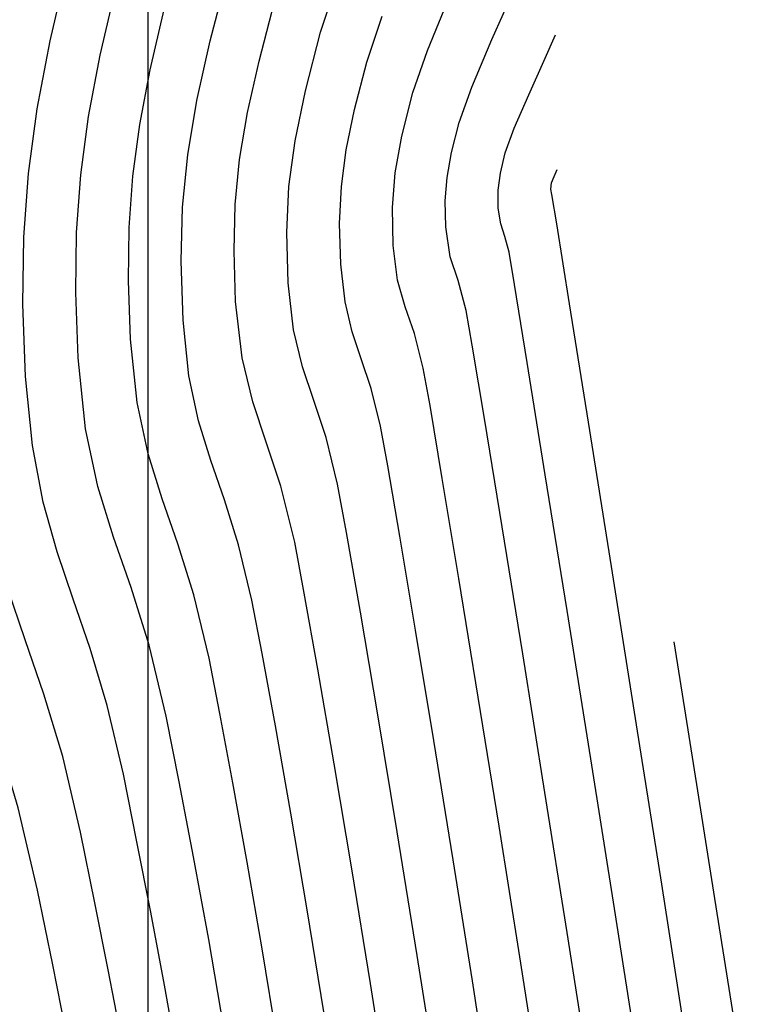
# Model space of a CAD drawing. Units: metres. Extents: x 768407 to 770464, y 8560621 to 8561777.
# Drawn here: x 770405 to 770414, y 8560957 to 8560968 of the extents above; entities that cross this region are included whole.
import ezdxf

# ---------------------------------------------------------------- set-up
doc = ezdxf.new("R2010")
doc.units = ezdxf.units.M
doc.header["$LTSCALE"] = 12.7
doc.header["$MEASUREMENT"] = 0
for name, color, linetype in [('AeccObjExplode_amaybamba alta_Vport_1B85', 7, 'Continuous'), ('AeccObjExplode_amaybamba alta_Vport_1B87', 7, 'Continuous'), ('AeccObjExplode_amybamba baja_Vport_1C56', 7, 'Continuous'), ('AeccObjExplode_amybamba baja_Vport_1C57', 7, 'Continuous'), ('AeccObjExplode_Model', 7, 'Continuous'), ('CONT-MJR', 48, 'Continuous'), ('CONT-MNR', 33, 'Continuous'), ('COORD_LIN', 8, 'Continuous')]:
    doc.layers.add(name, color=color, linetype=linetype)

# ---------------------------------------------------------------- blocks, each defined once
blk = doc.blocks.new('*U34')
at = {"layer": 'CONT-MNR', "elevation": 1699, "flags": 128}
blk.add_lwpolyline([(768543.278, 8561471.619), (768543.454, 8561470.504), (768543.641, 8561469.329), (768543.821, 8561468.194), (768543.979, 8561467.202), (768544.097, 8561466.452)], dxfattribs=at)
blk = doc.blocks.new('*U35')
at = {"layer": 'CONT-MJR', "elevation": 1700, "flags": 128}
blk.add_lwpolyline([(768543.977, 8561470.833), (768544.238, 8561469.168), (768544.521, 8561467.38), (768544.802, 8561465.607), (768545.06, 8561463.988), (768545.272, 8561462.66), (768545.415, 8561461.762), (768545.468, 8561461.431), (768545.482, 8561461.374), (768545.473, 8561461.303), (768545.443, 8561461.232), (768545.408, 8561461.152)], dxfattribs=at)
blk = doc.blocks.new('*U36')
at = {"layer": 'CONT-MNR', "elevation": 1701, "flags": 128}
blk.add_lwpolyline([(768544.522, 8561471.015), (768544.768, 8561469.443), (768545.033, 8561467.764), (768545.298, 8561466.101), (768545.543, 8561464.578), (768545.746, 8561463.318), (768545.888, 8561462.444), (768545.949, 8561462.081), (768545.997, 8561461.903), (768546.043, 8561461.763), (768546.071, 8561461.584), (768546.071, 8561461.383), (768546.046, 8561461.194), (768545.991, 8561460.965), (768545.89, 8561460.688), (768545.729, 8561460.314), (768545.558, 8561459.935), (768545.427, 8561459.642)], dxfattribs=at)
blk = doc.blocks.new('*U37')
at = {"layer": 'CONT-MNR', "elevation": 1702, "flags": 128}
blk.add_lwpolyline([(768545.067, 8561471.193), (768545.298, 8561469.713), (768545.547, 8561468.141), (768545.796, 8561466.587), (768546.027, 8561465.159), (768546.221, 8561463.968), (768546.362, 8561463.122), (768546.429, 8561462.732), (768546.521, 8561462.396), (768546.608, 8561462.131), (768546.659, 8561461.794), (768546.665, 8561461.504), (768546.644, 8561461.24), (768546.593, 8561460.96), (768546.508, 8561460.626), (768546.368, 8561460.228), (768546.143, 8561459.692), (768545.882, 8561459.105), (768545.634, 8561458.556), (768545.446, 8561458.132)], dxfattribs=at)
blk = doc.blocks.new('*U38')
at = {"layer": 'CONT-MNR', "elevation": 1703, "flags": 128}
blk.add_lwpolyline([(768545.613, 8561471.371), (768545.829, 8561469.983), (768546.061, 8561468.518), (768546.294, 8561467.072), (768546.512, 8561465.74), (768546.697, 8561464.617), (768546.835, 8561463.799), (768546.91, 8561463.382), (768547.01, 8561462.993), (768547.112, 8561462.694), (768547.198, 8561462.394), (768547.248, 8561462.004), (768547.256, 8561461.578), (768547.225, 8561461.19), (768547.15, 8561460.779), (768547.026, 8561460.288), (768546.865, 8561459.818), (768546.609, 8561459.192), (768546.3, 8561458.484), (768545.979, 8561457.77), (768545.686, 8561457.125), (768545.464, 8561456.621)], dxfattribs=at)
blk = doc.blocks.new('*U39')
at = {"layer": 'CONT-MNR', "elevation": 1704, "flags": 128}
blk.add_lwpolyline([(768546.159, 8561471.549), (768546.36, 8561470.253), (768546.576, 8561468.895), (768546.792, 8561467.557), (768546.996, 8561466.321), (768547.173, 8561465.267), (768547.309, 8561464.477), (768547.39, 8561464.033), (768547.495, 8561463.609), (768547.605, 8561463.276), (768547.707, 8561462.972), (768547.788, 8561462.638), (768547.836, 8561462.214), (768547.849, 8561461.758), (768547.829, 8561461.344), (768547.774, 8561460.93), (768547.68, 8561460.479), (768547.544, 8561459.949), (768547.371, 8561459.432)], dxfattribs=at)
blk = doc.blocks.new('*U40')
at = {"layer": 'CONT-MJR', "elevation": 1705, "flags": 128}
blk.add_lwpolyline([(768546.764, 8561471.335), (768546.978, 8561469.969), (768547.202, 8561468.582), (768547.419, 8561467.268), (768547.614, 8561466.118), (768547.77, 8561465.226), (768547.871, 8561464.683), (768548.001, 8561464.157), (768548.137, 8561463.743), (768548.264, 8561463.366), (768548.365, 8561462.951), (768548.425, 8561462.424), (768548.441, 8561461.858), (768548.416, 8561461.343), (768548.347, 8561460.829), (768548.231, 8561460.268), (768548.062, 8561459.611), (768547.881, 8561459.062)], dxfattribs=at)
blk = doc.blocks.new('*U41')
at = {"layer": 'CONT-MNR', "elevation": 1706, "flags": 128}
blk.add_lwpolyline([(768547.305, 8561471.541), (768547.501, 8561470.285), (768547.707, 8561469.02), (768547.908, 8561467.819), (768548.091, 8561466.756), (768548.244, 8561465.903), (768548.351, 8561465.334), (768548.507, 8561464.705), (768548.67, 8561464.21), (768548.821, 8561463.759), (768548.942, 8561463.264), (768549.014, 8561462.634), (768549.032, 8561462.065), (768549.018, 8561461.544), (768548.969, 8561461.039), (768548.881, 8561460.514), (768548.752, 8561459.937), (768548.579, 8561459.272)], dxfattribs=at)
blk = doc.blocks.new('*U42')
at = {"layer": 'CONT-MNR', "elevation": 1707, "flags": 128}
blk.add_lwpolyline([(768548.025, 8561470.601), (768548.211, 8561469.458), (768548.396, 8561468.371), (768548.568, 8561467.393), (768548.717, 8561466.58), (768548.832, 8561465.984), (768548.981, 8561465.361), (768549.139, 8561464.858), (768549.293, 8561464.415), (768549.43, 8561463.972), (768549.537, 8561463.468), (768549.602, 8561462.844), (768549.624, 8561462.182), (768549.608, 8561461.576), (768549.55, 8561460.988), (768549.448, 8561460.378), (768549.298, 8561459.707), (768549.097, 8561458.934), (768548.881, 8561458.267), (768548.555, 8561457.418), (768548.147, 8561456.435), (768547.685, 8561455.37), (768547.197, 8561454.273), (768546.71, 8561453.196)], dxfattribs=at)
blk = doc.blocks.new('*U43')
at = {"layer": 'CONT-MNR', "elevation": 1708, "flags": 128}
blk.add_lwpolyline([(768548.548, 8561470.918), (768548.716, 8561469.896), (768548.885, 8561468.922), (768549.046, 8561468.031), (768549.191, 8561467.256), (768549.312, 8561466.634), (768549.483, 8561465.924), (768549.663, 8561465.351), (768549.838, 8561464.845), (768549.995, 8561464.34), (768550.117, 8561463.766), (768550.191, 8561463.054), (768550.215, 8561462.402), (768550.207, 8561461.801), (768550.165, 8561461.226), (768550.088, 8561460.646), (768549.972, 8561460.033), (768549.815, 8561459.359)], dxfattribs=at)
blk = doc.blocks.new('*U44')
at = {"layer": 'CONT-MNR', "elevation": 1709, "flags": 128}
blk.add_lwpolyline([(768549.146, 8561470.78), (768549.316, 8561469.79), (768549.486, 8561468.863), (768549.647, 8561468.021), (768549.793, 8561467.285), (768549.984, 8561466.487), (768550.187, 8561465.843), (768550.384, 8561465.276), (768550.559, 8561464.708), (768550.696, 8561464.063), (768550.779, 8561463.264), (768550.806, 8561462.531), (768550.797, 8561461.857), (768550.751, 8561461.211), (768550.664, 8561460.559), (768550.533, 8561459.871), (768550.357, 8561459.114), (768550.132, 8561458.257), (768549.887, 8561457.493), (768549.52, 8561456.522), (768549.06, 8561455.396), (768548.533, 8561454.168), (768547.97, 8561452.889)], dxfattribs=at)
blk = doc.blocks.new('*U46')
at = {"layer": 'CONT-MJR', "elevation": 1710, "flags": 128}
blk.add_lwpolyline([(768549.66, 8561471.157), (768549.811, 8561470.301), (768549.965, 8561469.483), (768550.121, 8561468.696), (768550.273, 8561467.935), (768550.454, 8561467.164), (768550.646, 8561466.527), (768550.837, 8561465.971), (768551.016, 8561465.441), (768551.172, 8561464.885), (768551.293, 8561464.247), (768551.368, 8561463.474), (768551.398, 8561462.661), (768551.388, 8561461.913), (768551.336, 8561461.196), (768551.24, 8561460.473), (768551.095, 8561459.709), (768550.9, 8561458.87), (768550.65, 8561457.918), (768550.408, 8561457.156), (768550.05, 8561456.194), (768549.6, 8561455.08), (768549.082, 8561453.857), (768548.521, 8561452.571)], dxfattribs=at)
blk = doc.blocks.new('*U47')
at = {"layer": 'CONT-MNR', "elevation": 1711, "flags": 128}
blk.add_lwpolyline([(768550.301, 8561470.862), (768550.442, 8561470.129), (768550.593, 8561469.379), (768550.754, 8561468.586), (768550.953, 8561467.738), (768551.164, 8561467.039), (768551.373, 8561466.428), (768551.57, 8561465.846), (768551.741, 8561465.234), (768551.874, 8561464.533), (768551.957, 8561463.684), (768551.987, 8561462.898), (768551.985, 8561462.17), (768551.949, 8561461.475), (768551.875, 8561460.787), (768551.762, 8561460.079), (768551.608, 8561459.326), (768551.411, 8561458.502), (768551.168, 8561457.58), (768550.863, 8561456.641), (768550.405, 8561455.444), (768549.835, 8561454.07), (768549.196, 8561452.598)], dxfattribs=at)
blk = doc.blocks.new('*U48')
at = {"layer": 'CONT-MNR', "elevation": 1712, "flags": 128}
blk.add_lwpolyline([(768550.916, 8561470.814), (768551.065, 8561470.073), (768551.234, 8561469.236), (768551.451, 8561468.313), (768551.681, 8561467.55), (768551.91, 8561466.884), (768552.124, 8561466.25), (768552.311, 8561465.583), (768552.456, 8561464.819), (768552.545, 8561463.894), (768552.579, 8561463.037), (768552.577, 8561462.244), (768552.537, 8561461.487), (768552.456, 8561460.737), (768552.334, 8561459.965), (768552.166, 8561459.145), (768551.951, 8561458.246), (768551.686, 8561457.241), (768551.38, 8561456.284), (768550.95, 8561455.158), (768550.429, 8561453.917), (768549.854, 8561452.616)], dxfattribs=at)
blk = doc.blocks.new('AeccObjExplode_amaybamba alta_Vport_1B85')
at = {"layer": 'CONT-MJR'}
for name in ['*U35', '*U40', '*U46']:
    blk.add_blockref(name, (0, 0), dxfattribs=at)
at = {"layer": 'CONT-MNR'}
for name in ['*U34', '*U36', '*U37', '*U38', '*U39', '*U41', '*U42', '*U43', '*U44', '*U47', '*U48']:
    blk.add_blockref(name, (0, 0), dxfattribs=at)
blk = doc.blocks.new('*U253')
at = {"layer": 'CONT-MNR', "elevation": 1699, "flags": 128}
blk.add_lwpolyline([(768543.278, 8561471.619), (768543.454, 8561470.504), (768543.641, 8561469.329), (768543.821, 8561468.194), (768543.979, 8561467.202), (768544.097, 8561466.452)], dxfattribs=at)
blk = doc.blocks.new('*U254')
at = {"layer": 'CONT-MJR', "elevation": 1700, "flags": 128}
blk.add_lwpolyline([(768543.977, 8561470.833), (768544.238, 8561469.168), (768544.521, 8561467.38), (768544.802, 8561465.607), (768545.06, 8561463.988), (768545.272, 8561462.66), (768545.415, 8561461.762), (768545.468, 8561461.431), (768545.482, 8561461.374), (768545.473, 8561461.303), (768545.443, 8561461.232), (768545.408, 8561461.152)], dxfattribs=at)
blk = doc.blocks.new('*U255')
at = {"layer": 'CONT-MNR', "elevation": 1701, "flags": 128}
blk.add_lwpolyline([(768544.522, 8561471.015), (768544.768, 8561469.443), (768545.033, 8561467.764), (768545.298, 8561466.101), (768545.543, 8561464.578), (768545.746, 8561463.318), (768545.888, 8561462.444), (768545.949, 8561462.081), (768545.997, 8561461.903), (768546.043, 8561461.763), (768546.071, 8561461.584), (768546.071, 8561461.383), (768546.046, 8561461.194), (768545.991, 8561460.965), (768545.89, 8561460.688), (768545.729, 8561460.314), (768545.558, 8561459.935), (768545.427, 8561459.642)], dxfattribs=at)
blk = doc.blocks.new('*U256')
at = {"layer": 'CONT-MNR', "elevation": 1702, "flags": 128}
blk.add_lwpolyline([(768545.067, 8561471.193), (768545.298, 8561469.713), (768545.547, 8561468.141), (768545.796, 8561466.587), (768546.027, 8561465.159), (768546.221, 8561463.968), (768546.362, 8561463.122), (768546.429, 8561462.732), (768546.521, 8561462.396), (768546.608, 8561462.131), (768546.659, 8561461.794), (768546.665, 8561461.504), (768546.644, 8561461.24), (768546.593, 8561460.96), (768546.508, 8561460.626), (768546.368, 8561460.228), (768546.143, 8561459.692), (768545.882, 8561459.105), (768545.634, 8561458.556), (768545.446, 8561458.132)], dxfattribs=at)
blk = doc.blocks.new('*U257')
at = {"layer": 'CONT-MNR', "elevation": 1703, "flags": 128}
blk.add_lwpolyline([(768545.613, 8561471.371), (768545.829, 8561469.983), (768546.061, 8561468.518), (768546.294, 8561467.072), (768546.512, 8561465.74), (768546.697, 8561464.617), (768546.835, 8561463.799), (768546.91, 8561463.382), (768547.01, 8561462.993), (768547.112, 8561462.694), (768547.198, 8561462.394), (768547.248, 8561462.004), (768547.256, 8561461.578), (768547.225, 8561461.19), (768547.15, 8561460.779), (768547.026, 8561460.288), (768546.865, 8561459.818), (768546.609, 8561459.192), (768546.3, 8561458.484), (768545.979, 8561457.77), (768545.686, 8561457.125), (768545.464, 8561456.621)], dxfattribs=at)
blk = doc.blocks.new('*U258')
at = {"layer": 'CONT-MNR', "elevation": 1704, "flags": 128}
blk.add_lwpolyline([(768546.159, 8561471.549), (768546.36, 8561470.253), (768546.576, 8561468.895), (768546.792, 8561467.557), (768546.996, 8561466.321), (768547.173, 8561465.267), (768547.309, 8561464.477), (768547.39, 8561464.033), (768547.495, 8561463.609), (768547.605, 8561463.276), (768547.707, 8561462.972), (768547.788, 8561462.638), (768547.836, 8561462.214), (768547.849, 8561461.758), (768547.829, 8561461.344), (768547.774, 8561460.93), (768547.68, 8561460.479), (768547.544, 8561459.949), (768547.371, 8561459.432)], dxfattribs=at)
blk = doc.blocks.new('*U259')
at = {"layer": 'CONT-MJR', "elevation": 1705, "flags": 128}
blk.add_lwpolyline([(768546.764, 8561471.335), (768546.978, 8561469.969), (768547.202, 8561468.582), (768547.419, 8561467.268), (768547.614, 8561466.118), (768547.77, 8561465.226), (768547.871, 8561464.683), (768548.001, 8561464.157), (768548.137, 8561463.743), (768548.264, 8561463.366), (768548.365, 8561462.951), (768548.425, 8561462.424), (768548.441, 8561461.858), (768548.416, 8561461.343), (768548.347, 8561460.829), (768548.231, 8561460.268), (768548.062, 8561459.611), (768547.881, 8561459.062)], dxfattribs=at)
blk = doc.blocks.new('*U260')
at = {"layer": 'CONT-MNR', "elevation": 1706, "flags": 128}
blk.add_lwpolyline([(768547.305, 8561471.541), (768547.501, 8561470.285), (768547.707, 8561469.02), (768547.908, 8561467.819), (768548.091, 8561466.756), (768548.244, 8561465.903), (768548.351, 8561465.334), (768548.507, 8561464.705), (768548.67, 8561464.21), (768548.821, 8561463.759), (768548.942, 8561463.264), (768549.014, 8561462.634), (768549.032, 8561462.065), (768549.018, 8561461.544), (768548.969, 8561461.039), (768548.881, 8561460.514), (768548.752, 8561459.937), (768548.579, 8561459.272)], dxfattribs=at)
blk = doc.blocks.new('*U261')
at = {"layer": 'CONT-MNR', "elevation": 1707, "flags": 128}
blk.add_lwpolyline([(768548.025, 8561470.601), (768548.211, 8561469.458), (768548.396, 8561468.371), (768548.568, 8561467.393), (768548.717, 8561466.58), (768548.832, 8561465.984), (768548.981, 8561465.361), (768549.139, 8561464.858), (768549.293, 8561464.415), (768549.43, 8561463.972), (768549.537, 8561463.468), (768549.602, 8561462.844), (768549.624, 8561462.182), (768549.608, 8561461.576), (768549.55, 8561460.988), (768549.448, 8561460.378), (768549.298, 8561459.707), (768549.097, 8561458.934), (768548.881, 8561458.267), (768548.555, 8561457.418), (768548.147, 8561456.435), (768547.685, 8561455.37), (768547.197, 8561454.273), (768546.71, 8561453.196)], dxfattribs=at)
blk = doc.blocks.new('*U262')
at = {"layer": 'CONT-MNR', "elevation": 1708, "flags": 128}
blk.add_lwpolyline([(768548.548, 8561470.918), (768548.716, 8561469.896), (768548.885, 8561468.922), (768549.046, 8561468.031), (768549.191, 8561467.256), (768549.312, 8561466.634), (768549.483, 8561465.924), (768549.663, 8561465.351), (768549.838, 8561464.845), (768549.995, 8561464.34), (768550.117, 8561463.766), (768550.191, 8561463.054), (768550.215, 8561462.402), (768550.207, 8561461.801), (768550.165, 8561461.226), (768550.088, 8561460.646), (768549.972, 8561460.033), (768549.815, 8561459.359)], dxfattribs=at)
blk = doc.blocks.new('*U263')
at = {"layer": 'CONT-MNR', "elevation": 1709, "flags": 128}
blk.add_lwpolyline([(768549.146, 8561470.78), (768549.316, 8561469.79), (768549.486, 8561468.863), (768549.647, 8561468.021), (768549.793, 8561467.285), (768549.984, 8561466.487), (768550.187, 8561465.843), (768550.384, 8561465.276), (768550.559, 8561464.708), (768550.696, 8561464.063), (768550.779, 8561463.264), (768550.806, 8561462.531), (768550.797, 8561461.857), (768550.751, 8561461.211), (768550.664, 8561460.559), (768550.533, 8561459.871), (768550.357, 8561459.114), (768550.132, 8561458.257), (768549.887, 8561457.493), (768549.52, 8561456.522), (768549.06, 8561455.396), (768548.533, 8561454.168), (768547.97, 8561452.889)], dxfattribs=at)
blk = doc.blocks.new('*U265')
at = {"layer": 'CONT-MJR', "elevation": 1710, "flags": 128}
blk.add_lwpolyline([(768549.66, 8561471.157), (768549.811, 8561470.301), (768549.965, 8561469.483), (768550.121, 8561468.696), (768550.273, 8561467.935), (768550.454, 8561467.164), (768550.646, 8561466.527), (768550.837, 8561465.971), (768551.016, 8561465.441), (768551.172, 8561464.885), (768551.293, 8561464.247), (768551.368, 8561463.474), (768551.398, 8561462.661), (768551.388, 8561461.913), (768551.336, 8561461.196), (768551.24, 8561460.473), (768551.095, 8561459.709), (768550.9, 8561458.87), (768550.65, 8561457.918), (768550.408, 8561457.156), (768550.05, 8561456.194), (768549.6, 8561455.08), (768549.082, 8561453.857), (768548.521, 8561452.571)], dxfattribs=at)
blk = doc.blocks.new('*U266')
at = {"layer": 'CONT-MNR', "elevation": 1711, "flags": 128}
blk.add_lwpolyline([(768550.301, 8561470.862), (768550.442, 8561470.129), (768550.593, 8561469.379), (768550.754, 8561468.586), (768550.953, 8561467.738), (768551.164, 8561467.039), (768551.373, 8561466.428), (768551.57, 8561465.846), (768551.741, 8561465.234), (768551.874, 8561464.533), (768551.957, 8561463.684), (768551.987, 8561462.898), (768551.985, 8561462.17), (768551.949, 8561461.475), (768551.875, 8561460.787), (768551.762, 8561460.079), (768551.608, 8561459.326), (768551.411, 8561458.502), (768551.168, 8561457.58), (768550.863, 8561456.641), (768550.405, 8561455.444), (768549.835, 8561454.07), (768549.196, 8561452.598)], dxfattribs=at)
blk = doc.blocks.new('*U267')
at = {"layer": 'CONT-MNR', "elevation": 1712, "flags": 128}
blk.add_lwpolyline([(768550.916, 8561470.814), (768551.065, 8561470.073), (768551.234, 8561469.236), (768551.451, 8561468.313), (768551.681, 8561467.55), (768551.91, 8561466.884), (768552.124, 8561466.25), (768552.311, 8561465.583), (768552.456, 8561464.819), (768552.545, 8561463.894), (768552.579, 8561463.037), (768552.577, 8561462.244), (768552.537, 8561461.487), (768552.456, 8561460.737), (768552.334, 8561459.965), (768552.166, 8561459.145), (768551.951, 8561458.246), (768551.686, 8561457.241), (768551.38, 8561456.284), (768550.95, 8561455.158), (768550.429, 8561453.917), (768549.854, 8561452.616)], dxfattribs=at)
blk = doc.blocks.new('AeccObjExplode_amaybamba alta_Vport_1B87')
at = {"layer": 'CONT-MJR'}
for name in ['*U254', '*U259', '*U265']:
    blk.add_blockref(name, (0, 0), dxfattribs=at)
at = {"layer": 'CONT-MNR'}
for name in ['*U253', '*U255', '*U256', '*U257', '*U258', '*U260', '*U261', '*U262', '*U263', '*U266', '*U267']:
    blk.add_blockref(name, (0, 0), dxfattribs=at)
blk = doc.blocks.new('*U472')
at = {"layer": 'CONT-MNR', "elevation": 1699, "flags": 128}
blk.add_lwpolyline([(768543.278, 8561471.619), (768543.454, 8561470.504), (768543.641, 8561469.329), (768543.821, 8561468.194), (768543.979, 8561467.202), (768544.097, 8561466.452)], dxfattribs=at)
blk = doc.blocks.new('*U473')
at = {"layer": 'CONT-MJR', "elevation": 1700, "flags": 128}
blk.add_lwpolyline([(768543.977, 8561470.833), (768544.238, 8561469.168), (768544.521, 8561467.38), (768544.802, 8561465.607), (768545.06, 8561463.988), (768545.272, 8561462.66), (768545.415, 8561461.762), (768545.468, 8561461.431), (768545.482, 8561461.374), (768545.473, 8561461.303), (768545.443, 8561461.232), (768545.408, 8561461.152)], dxfattribs=at)
blk = doc.blocks.new('*U474')
at = {"layer": 'CONT-MNR', "elevation": 1701, "flags": 128}
blk.add_lwpolyline([(768544.522, 8561471.015), (768544.768, 8561469.443), (768545.033, 8561467.764), (768545.298, 8561466.101), (768545.543, 8561464.578), (768545.746, 8561463.318), (768545.888, 8561462.444), (768545.949, 8561462.081), (768545.997, 8561461.903), (768546.043, 8561461.763), (768546.071, 8561461.584), (768546.071, 8561461.383), (768546.046, 8561461.194), (768545.991, 8561460.965), (768545.89, 8561460.688), (768545.729, 8561460.314), (768545.558, 8561459.935), (768545.427, 8561459.642)], dxfattribs=at)
blk = doc.blocks.new('*U475')
at = {"layer": 'CONT-MNR', "elevation": 1702, "flags": 128}
blk.add_lwpolyline([(768545.067, 8561471.193), (768545.298, 8561469.713), (768545.547, 8561468.141), (768545.796, 8561466.587), (768546.027, 8561465.159), (768546.221, 8561463.968), (768546.362, 8561463.122), (768546.429, 8561462.732), (768546.521, 8561462.396), (768546.608, 8561462.131), (768546.659, 8561461.794), (768546.665, 8561461.504), (768546.644, 8561461.24), (768546.593, 8561460.96), (768546.508, 8561460.626), (768546.368, 8561460.228), (768546.143, 8561459.692), (768545.882, 8561459.105), (768545.634, 8561458.556), (768545.446, 8561458.132)], dxfattribs=at)
blk = doc.blocks.new('*U476')
at = {"layer": 'CONT-MNR', "elevation": 1703, "flags": 128}
blk.add_lwpolyline([(768545.613, 8561471.371), (768545.829, 8561469.983), (768546.061, 8561468.518), (768546.294, 8561467.072), (768546.512, 8561465.74), (768546.697, 8561464.617), (768546.835, 8561463.799), (768546.91, 8561463.382), (768547.01, 8561462.993), (768547.112, 8561462.694), (768547.198, 8561462.394), (768547.248, 8561462.004), (768547.256, 8561461.578), (768547.225, 8561461.19), (768547.15, 8561460.779), (768547.026, 8561460.288), (768546.865, 8561459.818), (768546.609, 8561459.192), (768546.3, 8561458.484), (768545.979, 8561457.77), (768545.686, 8561457.125), (768545.464, 8561456.621)], dxfattribs=at)
blk = doc.blocks.new('*U477')
at = {"layer": 'CONT-MNR', "elevation": 1704, "flags": 128}
blk.add_lwpolyline([(768546.159, 8561471.549), (768546.36, 8561470.253), (768546.576, 8561468.895), (768546.792, 8561467.557), (768546.996, 8561466.321), (768547.173, 8561465.267), (768547.309, 8561464.477), (768547.39, 8561464.033), (768547.495, 8561463.609), (768547.605, 8561463.276), (768547.707, 8561462.972), (768547.788, 8561462.638), (768547.836, 8561462.214), (768547.849, 8561461.758), (768547.829, 8561461.344), (768547.774, 8561460.93), (768547.68, 8561460.479), (768547.544, 8561459.949), (768547.371, 8561459.432)], dxfattribs=at)
blk = doc.blocks.new('*U478')
at = {"layer": 'CONT-MJR', "elevation": 1705, "flags": 128}
blk.add_lwpolyline([(768546.764, 8561471.335), (768546.978, 8561469.969), (768547.202, 8561468.582), (768547.419, 8561467.268), (768547.614, 8561466.118), (768547.77, 8561465.226), (768547.871, 8561464.683), (768548.001, 8561464.157), (768548.137, 8561463.743), (768548.264, 8561463.366), (768548.365, 8561462.951), (768548.425, 8561462.424), (768548.441, 8561461.858), (768548.416, 8561461.343), (768548.347, 8561460.829), (768548.231, 8561460.268), (768548.062, 8561459.611), (768547.881, 8561459.062)], dxfattribs=at)
blk = doc.blocks.new('*U479')
at = {"layer": 'CONT-MNR', "elevation": 1706, "flags": 128}
blk.add_lwpolyline([(768547.305, 8561471.541), (768547.501, 8561470.285), (768547.707, 8561469.02), (768547.908, 8561467.819), (768548.091, 8561466.756), (768548.244, 8561465.903), (768548.351, 8561465.334), (768548.507, 8561464.705), (768548.67, 8561464.21), (768548.821, 8561463.759), (768548.942, 8561463.264), (768549.014, 8561462.634), (768549.032, 8561462.065), (768549.018, 8561461.544), (768548.969, 8561461.039), (768548.881, 8561460.514), (768548.752, 8561459.937), (768548.579, 8561459.272)], dxfattribs=at)
blk = doc.blocks.new('*U480')
at = {"layer": 'CONT-MNR', "elevation": 1707, "flags": 128}
blk.add_lwpolyline([(768548.025, 8561470.601), (768548.211, 8561469.458), (768548.396, 8561468.371), (768548.568, 8561467.393), (768548.717, 8561466.58), (768548.832, 8561465.984), (768548.981, 8561465.361), (768549.139, 8561464.858), (768549.293, 8561464.415), (768549.43, 8561463.972), (768549.537, 8561463.468), (768549.602, 8561462.844), (768549.624, 8561462.182), (768549.608, 8561461.576), (768549.55, 8561460.988), (768549.448, 8561460.378), (768549.298, 8561459.707), (768549.097, 8561458.934), (768548.881, 8561458.267), (768548.555, 8561457.418), (768548.147, 8561456.435), (768547.685, 8561455.37), (768547.197, 8561454.273), (768546.71, 8561453.196)], dxfattribs=at)
blk = doc.blocks.new('*U481')
at = {"layer": 'CONT-MNR', "elevation": 1708, "flags": 128}
blk.add_lwpolyline([(768548.548, 8561470.918), (768548.716, 8561469.896), (768548.885, 8561468.922), (768549.046, 8561468.031), (768549.191, 8561467.256), (768549.312, 8561466.634), (768549.483, 8561465.924), (768549.663, 8561465.351), (768549.838, 8561464.845), (768549.995, 8561464.34), (768550.117, 8561463.766), (768550.191, 8561463.054), (768550.215, 8561462.402), (768550.207, 8561461.801), (768550.165, 8561461.226), (768550.088, 8561460.646), (768549.972, 8561460.033), (768549.815, 8561459.359)], dxfattribs=at)
blk = doc.blocks.new('*U482')
at = {"layer": 'CONT-MNR', "elevation": 1709, "flags": 128}
blk.add_lwpolyline([(768549.146, 8561470.78), (768549.316, 8561469.79), (768549.486, 8561468.863), (768549.647, 8561468.021), (768549.793, 8561467.285), (768549.984, 8561466.487), (768550.187, 8561465.843), (768550.384, 8561465.276), (768550.559, 8561464.708), (768550.696, 8561464.063), (768550.779, 8561463.264), (768550.806, 8561462.531), (768550.797, 8561461.857), (768550.751, 8561461.211), (768550.664, 8561460.559), (768550.533, 8561459.871), (768550.357, 8561459.114), (768550.132, 8561458.257), (768549.887, 8561457.493), (768549.52, 8561456.522), (768549.06, 8561455.396), (768548.533, 8561454.168), (768547.97, 8561452.889)], dxfattribs=at)
blk = doc.blocks.new('*U484')
at = {"layer": 'CONT-MJR', "elevation": 1710, "flags": 128}
blk.add_lwpolyline([(768549.66, 8561471.157), (768549.811, 8561470.301), (768549.965, 8561469.483), (768550.121, 8561468.696), (768550.273, 8561467.935), (768550.454, 8561467.164), (768550.646, 8561466.527), (768550.837, 8561465.971), (768551.016, 8561465.441), (768551.172, 8561464.885), (768551.293, 8561464.247), (768551.368, 8561463.474), (768551.398, 8561462.661), (768551.388, 8561461.913), (768551.336, 8561461.196), (768551.24, 8561460.473), (768551.095, 8561459.709), (768550.9, 8561458.87), (768550.65, 8561457.918), (768550.408, 8561457.156), (768550.05, 8561456.194), (768549.6, 8561455.08), (768549.082, 8561453.857), (768548.521, 8561452.571)], dxfattribs=at)
blk = doc.blocks.new('*U485')
at = {"layer": 'CONT-MNR', "elevation": 1711, "flags": 128}
blk.add_lwpolyline([(768550.301, 8561470.862), (768550.442, 8561470.129), (768550.593, 8561469.379), (768550.754, 8561468.586), (768550.953, 8561467.738), (768551.164, 8561467.039), (768551.373, 8561466.428), (768551.57, 8561465.846), (768551.741, 8561465.234), (768551.874, 8561464.533), (768551.957, 8561463.684), (768551.987, 8561462.898), (768551.985, 8561462.17), (768551.949, 8561461.475), (768551.875, 8561460.787), (768551.762, 8561460.079), (768551.608, 8561459.326), (768551.411, 8561458.502), (768551.168, 8561457.58), (768550.863, 8561456.641), (768550.405, 8561455.444), (768549.835, 8561454.07), (768549.196, 8561452.598)], dxfattribs=at)
blk = doc.blocks.new('*U486')
at = {"layer": 'CONT-MNR', "elevation": 1712, "flags": 128}
blk.add_lwpolyline([(768550.916, 8561470.814), (768551.065, 8561470.073), (768551.234, 8561469.236), (768551.451, 8561468.313), (768551.681, 8561467.55), (768551.91, 8561466.884), (768552.124, 8561466.25), (768552.311, 8561465.583), (768552.456, 8561464.819), (768552.545, 8561463.894), (768552.579, 8561463.037), (768552.577, 8561462.244), (768552.537, 8561461.487), (768552.456, 8561460.737), (768552.334, 8561459.965), (768552.166, 8561459.145), (768551.951, 8561458.246), (768551.686, 8561457.241), (768551.38, 8561456.284), (768550.95, 8561455.158), (768550.429, 8561453.917), (768549.854, 8561452.616)], dxfattribs=at)
blk = doc.blocks.new('AeccObjExplode_amybamba baja_Vport_1C56')
at = {"layer": 'CONT-MJR'}
for name in ['*U473', '*U478', '*U484']:
    blk.add_blockref(name, (0, 0), dxfattribs=at)
at = {"layer": 'CONT-MNR'}
for name in ['*U472', '*U474', '*U475', '*U476', '*U477', '*U479', '*U480', '*U481', '*U482', '*U485', '*U486']:
    blk.add_blockref(name, (0, 0), dxfattribs=at)
blk = doc.blocks.new('*U691')
at = {"layer": 'CONT-MNR', "elevation": 1699, "flags": 128}
blk.add_lwpolyline([(768543.278, 8561471.619), (768543.454, 8561470.504), (768543.641, 8561469.329), (768543.821, 8561468.194), (768543.979, 8561467.202), (768544.097, 8561466.452)], dxfattribs=at)
blk = doc.blocks.new('*U692')
at = {"layer": 'CONT-MJR', "elevation": 1700, "flags": 128}
blk.add_lwpolyline([(768543.977, 8561470.833), (768544.238, 8561469.168), (768544.521, 8561467.38), (768544.802, 8561465.607), (768545.06, 8561463.988), (768545.272, 8561462.66), (768545.415, 8561461.762), (768545.468, 8561461.431), (768545.482, 8561461.374), (768545.473, 8561461.303), (768545.443, 8561461.232), (768545.408, 8561461.152)], dxfattribs=at)
blk = doc.blocks.new('*U693')
at = {"layer": 'CONT-MNR', "elevation": 1701, "flags": 128}
blk.add_lwpolyline([(768544.522, 8561471.015), (768544.768, 8561469.443), (768545.033, 8561467.764), (768545.298, 8561466.101), (768545.543, 8561464.578), (768545.746, 8561463.318), (768545.888, 8561462.444), (768545.949, 8561462.081), (768545.997, 8561461.903), (768546.043, 8561461.763), (768546.071, 8561461.584), (768546.071, 8561461.383), (768546.046, 8561461.194), (768545.991, 8561460.965), (768545.89, 8561460.688), (768545.729, 8561460.314), (768545.558, 8561459.935), (768545.427, 8561459.642)], dxfattribs=at)
blk = doc.blocks.new('*U694')
at = {"layer": 'CONT-MNR', "elevation": 1702, "flags": 128}
blk.add_lwpolyline([(768545.067, 8561471.193), (768545.298, 8561469.713), (768545.547, 8561468.141), (768545.796, 8561466.587), (768546.027, 8561465.159), (768546.221, 8561463.968), (768546.362, 8561463.122), (768546.429, 8561462.732), (768546.521, 8561462.396), (768546.608, 8561462.131), (768546.659, 8561461.794), (768546.665, 8561461.504), (768546.644, 8561461.24), (768546.593, 8561460.96), (768546.508, 8561460.626), (768546.368, 8561460.228), (768546.143, 8561459.692), (768545.882, 8561459.105), (768545.634, 8561458.556), (768545.446, 8561458.132)], dxfattribs=at)
blk = doc.blocks.new('*U695')
at = {"layer": 'CONT-MNR', "elevation": 1703, "flags": 128}
blk.add_lwpolyline([(768545.613, 8561471.371), (768545.829, 8561469.983), (768546.061, 8561468.518), (768546.294, 8561467.072), (768546.512, 8561465.74), (768546.697, 8561464.617), (768546.835, 8561463.799), (768546.91, 8561463.382), (768547.01, 8561462.993), (768547.112, 8561462.694), (768547.198, 8561462.394), (768547.248, 8561462.004), (768547.256, 8561461.578), (768547.225, 8561461.19), (768547.15, 8561460.779), (768547.026, 8561460.288), (768546.865, 8561459.818), (768546.609, 8561459.192), (768546.3, 8561458.484), (768545.979, 8561457.77), (768545.686, 8561457.125), (768545.464, 8561456.621)], dxfattribs=at)
blk = doc.blocks.new('*U696')
at = {"layer": 'CONT-MNR', "elevation": 1704, "flags": 128}
blk.add_lwpolyline([(768546.159, 8561471.549), (768546.36, 8561470.253), (768546.576, 8561468.895), (768546.792, 8561467.557), (768546.996, 8561466.321), (768547.173, 8561465.267), (768547.309, 8561464.477), (768547.39, 8561464.033), (768547.495, 8561463.609), (768547.605, 8561463.276), (768547.707, 8561462.972), (768547.788, 8561462.638), (768547.836, 8561462.214), (768547.849, 8561461.758), (768547.829, 8561461.344), (768547.774, 8561460.93), (768547.68, 8561460.479), (768547.544, 8561459.949), (768547.371, 8561459.432)], dxfattribs=at)
blk = doc.blocks.new('*U697')
at = {"layer": 'CONT-MJR', "elevation": 1705, "flags": 128}
blk.add_lwpolyline([(768546.764, 8561471.335), (768546.978, 8561469.969), (768547.202, 8561468.582), (768547.419, 8561467.268), (768547.614, 8561466.118), (768547.77, 8561465.226), (768547.871, 8561464.683), (768548.001, 8561464.157), (768548.137, 8561463.743), (768548.264, 8561463.366), (768548.365, 8561462.951), (768548.425, 8561462.424), (768548.441, 8561461.858), (768548.416, 8561461.343), (768548.347, 8561460.829), (768548.231, 8561460.268), (768548.062, 8561459.611), (768547.881, 8561459.062)], dxfattribs=at)
blk = doc.blocks.new('*U698')
at = {"layer": 'CONT-MNR', "elevation": 1706, "flags": 128}
blk.add_lwpolyline([(768547.305, 8561471.541), (768547.501, 8561470.285), (768547.707, 8561469.02), (768547.908, 8561467.819), (768548.091, 8561466.756), (768548.244, 8561465.903), (768548.351, 8561465.334), (768548.507, 8561464.705), (768548.67, 8561464.21), (768548.821, 8561463.759), (768548.942, 8561463.264), (768549.014, 8561462.634), (768549.032, 8561462.065), (768549.018, 8561461.544), (768548.969, 8561461.039), (768548.881, 8561460.514), (768548.752, 8561459.937), (768548.579, 8561459.272)], dxfattribs=at)
blk = doc.blocks.new('*U699')
at = {"layer": 'CONT-MNR', "elevation": 1707, "flags": 128}
blk.add_lwpolyline([(768548.025, 8561470.601), (768548.211, 8561469.458), (768548.396, 8561468.371), (768548.568, 8561467.393), (768548.717, 8561466.58), (768548.832, 8561465.984), (768548.981, 8561465.361), (768549.139, 8561464.858), (768549.293, 8561464.415), (768549.43, 8561463.972), (768549.537, 8561463.468), (768549.602, 8561462.844), (768549.624, 8561462.182), (768549.608, 8561461.576), (768549.55, 8561460.988), (768549.448, 8561460.378), (768549.298, 8561459.707), (768549.097, 8561458.934), (768548.881, 8561458.267), (768548.555, 8561457.418), (768548.147, 8561456.435), (768547.685, 8561455.37), (768547.197, 8561454.273), (768546.71, 8561453.196)], dxfattribs=at)
blk = doc.blocks.new('*U700')
at = {"layer": 'CONT-MNR', "elevation": 1708, "flags": 128}
blk.add_lwpolyline([(768548.548, 8561470.918), (768548.716, 8561469.896), (768548.885, 8561468.922), (768549.046, 8561468.031), (768549.191, 8561467.256), (768549.312, 8561466.634), (768549.483, 8561465.924), (768549.663, 8561465.351), (768549.838, 8561464.845), (768549.995, 8561464.34), (768550.117, 8561463.766), (768550.191, 8561463.054), (768550.215, 8561462.402), (768550.207, 8561461.801), (768550.165, 8561461.226), (768550.088, 8561460.646), (768549.972, 8561460.033), (768549.815, 8561459.359)], dxfattribs=at)
blk = doc.blocks.new('*U701')
at = {"layer": 'CONT-MNR', "elevation": 1709, "flags": 128}
blk.add_lwpolyline([(768549.146, 8561470.78), (768549.316, 8561469.79), (768549.486, 8561468.863), (768549.647, 8561468.021), (768549.793, 8561467.285), (768549.984, 8561466.487), (768550.187, 8561465.843), (768550.384, 8561465.276), (768550.559, 8561464.708), (768550.696, 8561464.063), (768550.779, 8561463.264), (768550.806, 8561462.531), (768550.797, 8561461.857), (768550.751, 8561461.211), (768550.664, 8561460.559), (768550.533, 8561459.871), (768550.357, 8561459.114), (768550.132, 8561458.257), (768549.887, 8561457.493), (768549.52, 8561456.522), (768549.06, 8561455.396), (768548.533, 8561454.168), (768547.97, 8561452.889)], dxfattribs=at)
blk = doc.blocks.new('*U703')
at = {"layer": 'CONT-MJR', "elevation": 1710, "flags": 128}
blk.add_lwpolyline([(768549.66, 8561471.157), (768549.811, 8561470.301), (768549.965, 8561469.483), (768550.121, 8561468.696), (768550.273, 8561467.935), (768550.454, 8561467.164), (768550.646, 8561466.527), (768550.837, 8561465.971), (768551.016, 8561465.441), (768551.172, 8561464.885), (768551.293, 8561464.247), (768551.368, 8561463.474), (768551.398, 8561462.661), (768551.388, 8561461.913), (768551.336, 8561461.196), (768551.24, 8561460.473), (768551.095, 8561459.709), (768550.9, 8561458.87), (768550.65, 8561457.918), (768550.408, 8561457.156), (768550.05, 8561456.194), (768549.6, 8561455.08), (768549.082, 8561453.857), (768548.521, 8561452.571)], dxfattribs=at)
blk = doc.blocks.new('*U704')
at = {"layer": 'CONT-MNR', "elevation": 1711, "flags": 128}
blk.add_lwpolyline([(768550.301, 8561470.862), (768550.442, 8561470.129), (768550.593, 8561469.379), (768550.754, 8561468.586), (768550.953, 8561467.738), (768551.164, 8561467.039), (768551.373, 8561466.428), (768551.57, 8561465.846), (768551.741, 8561465.234), (768551.874, 8561464.533), (768551.957, 8561463.684), (768551.987, 8561462.898), (768551.985, 8561462.17), (768551.949, 8561461.475), (768551.875, 8561460.787), (768551.762, 8561460.079), (768551.608, 8561459.326), (768551.411, 8561458.502), (768551.168, 8561457.58), (768550.863, 8561456.641), (768550.405, 8561455.444), (768549.835, 8561454.07), (768549.196, 8561452.598)], dxfattribs=at)
blk = doc.blocks.new('*U705')
at = {"layer": 'CONT-MNR', "elevation": 1712, "flags": 128}
blk.add_lwpolyline([(768550.916, 8561470.814), (768551.065, 8561470.073), (768551.234, 8561469.236), (768551.451, 8561468.313), (768551.681, 8561467.55), (768551.91, 8561466.884), (768552.124, 8561466.25), (768552.311, 8561465.583), (768552.456, 8561464.819), (768552.545, 8561463.894), (768552.579, 8561463.037), (768552.577, 8561462.244), (768552.537, 8561461.487), (768552.456, 8561460.737), (768552.334, 8561459.965), (768552.166, 8561459.145), (768551.951, 8561458.246), (768551.686, 8561457.241), (768551.38, 8561456.284), (768550.95, 8561455.158), (768550.429, 8561453.917), (768549.854, 8561452.616)], dxfattribs=at)
blk = doc.blocks.new('AeccObjExplode_amybamba baja_Vport_1C57')
at = {"layer": 'CONT-MJR'}
for name in ['*U692', '*U697', '*U703']:
    blk.add_blockref(name, (0, 0), dxfattribs=at)
at = {"layer": 'CONT-MNR'}
for name in ['*U691', '*U693', '*U694', '*U695', '*U696', '*U698', '*U699', '*U700', '*U701', '*U704', '*U705']:
    blk.add_blockref(name, (0, 0), dxfattribs=at)
blk = doc.blocks.new('*U910')
at = {"layer": 'CONT-MNR', "elevation": 1699, "flags": 128}
blk.add_lwpolyline([(768543.278, 8561471.619), (768543.454, 8561470.504), (768543.641, 8561469.329), (768543.821, 8561468.194), (768543.979, 8561467.202), (768544.097, 8561466.452)], dxfattribs=at)
blk = doc.blocks.new('*U911')
at = {"layer": 'CONT-MJR', "elevation": 1700, "flags": 128}
blk.add_lwpolyline([(768543.977, 8561470.833), (768544.238, 8561469.168), (768544.521, 8561467.38), (768544.802, 8561465.607), (768545.06, 8561463.988), (768545.272, 8561462.66), (768545.415, 8561461.762), (768545.468, 8561461.431), (768545.482, 8561461.374), (768545.473, 8561461.303), (768545.443, 8561461.232), (768545.408, 8561461.152)], dxfattribs=at)
blk = doc.blocks.new('*U912')
at = {"layer": 'CONT-MNR', "elevation": 1701, "flags": 128}
blk.add_lwpolyline([(768544.522, 8561471.015), (768544.768, 8561469.443), (768545.033, 8561467.764), (768545.298, 8561466.101), (768545.543, 8561464.578), (768545.746, 8561463.318), (768545.888, 8561462.444), (768545.949, 8561462.081), (768545.997, 8561461.903), (768546.043, 8561461.763), (768546.071, 8561461.584), (768546.071, 8561461.383), (768546.046, 8561461.194), (768545.991, 8561460.965), (768545.89, 8561460.688), (768545.729, 8561460.314), (768545.558, 8561459.935), (768545.427, 8561459.642)], dxfattribs=at)
blk = doc.blocks.new('*U913')
at = {"layer": 'CONT-MNR', "elevation": 1702, "flags": 128}
blk.add_lwpolyline([(768545.067, 8561471.193), (768545.298, 8561469.713), (768545.547, 8561468.141), (768545.796, 8561466.587), (768546.027, 8561465.159), (768546.221, 8561463.968), (768546.362, 8561463.122), (768546.429, 8561462.732), (768546.521, 8561462.396), (768546.608, 8561462.131), (768546.659, 8561461.794), (768546.665, 8561461.504), (768546.644, 8561461.24), (768546.593, 8561460.96), (768546.508, 8561460.626), (768546.368, 8561460.228), (768546.143, 8561459.692), (768545.882, 8561459.105), (768545.634, 8561458.556), (768545.446, 8561458.132)], dxfattribs=at)
blk = doc.blocks.new('*U914')
at = {"layer": 'CONT-MNR', "elevation": 1703, "flags": 128}
blk.add_lwpolyline([(768545.613, 8561471.371), (768545.829, 8561469.983), (768546.061, 8561468.518), (768546.294, 8561467.072), (768546.512, 8561465.74), (768546.697, 8561464.617), (768546.835, 8561463.799), (768546.91, 8561463.382), (768547.01, 8561462.993), (768547.112, 8561462.694), (768547.198, 8561462.394), (768547.248, 8561462.004), (768547.256, 8561461.578), (768547.225, 8561461.19), (768547.15, 8561460.779), (768547.026, 8561460.288), (768546.865, 8561459.818), (768546.609, 8561459.192), (768546.3, 8561458.484), (768545.979, 8561457.77), (768545.686, 8561457.125), (768545.464, 8561456.621)], dxfattribs=at)
blk = doc.blocks.new('*U915')
at = {"layer": 'CONT-MNR', "elevation": 1704, "flags": 128}
blk.add_lwpolyline([(768546.159, 8561471.549), (768546.36, 8561470.253), (768546.576, 8561468.895), (768546.792, 8561467.557), (768546.996, 8561466.321), (768547.173, 8561465.267), (768547.309, 8561464.477), (768547.39, 8561464.033), (768547.495, 8561463.609), (768547.605, 8561463.276), (768547.707, 8561462.972), (768547.788, 8561462.638), (768547.836, 8561462.214), (768547.849, 8561461.758), (768547.829, 8561461.344), (768547.774, 8561460.93), (768547.68, 8561460.479), (768547.544, 8561459.949), (768547.371, 8561459.432)], dxfattribs=at)
blk = doc.blocks.new('*U916')
at = {"layer": 'CONT-MJR', "elevation": 1705, "flags": 128}
blk.add_lwpolyline([(768546.764, 8561471.335), (768546.978, 8561469.969), (768547.202, 8561468.582), (768547.419, 8561467.268), (768547.614, 8561466.118), (768547.77, 8561465.226), (768547.871, 8561464.683), (768548.001, 8561464.157), (768548.137, 8561463.743), (768548.264, 8561463.366), (768548.365, 8561462.951), (768548.425, 8561462.424), (768548.441, 8561461.858), (768548.416, 8561461.343), (768548.347, 8561460.829), (768548.231, 8561460.268), (768548.062, 8561459.611), (768547.881, 8561459.062)], dxfattribs=at)
blk = doc.blocks.new('*U917')
at = {"layer": 'CONT-MNR', "elevation": 1706, "flags": 128}
blk.add_lwpolyline([(768547.305, 8561471.541), (768547.501, 8561470.285), (768547.707, 8561469.02), (768547.908, 8561467.819), (768548.091, 8561466.756), (768548.244, 8561465.903), (768548.351, 8561465.334), (768548.507, 8561464.705), (768548.67, 8561464.21), (768548.821, 8561463.759), (768548.942, 8561463.264), (768549.014, 8561462.634), (768549.032, 8561462.065), (768549.018, 8561461.544), (768548.969, 8561461.039), (768548.881, 8561460.514), (768548.752, 8561459.937), (768548.579, 8561459.272)], dxfattribs=at)
blk = doc.blocks.new('*U918')
at = {"layer": 'CONT-MNR', "elevation": 1707, "flags": 128}
blk.add_lwpolyline([(768548.025, 8561470.601), (768548.211, 8561469.458), (768548.396, 8561468.371), (768548.568, 8561467.393), (768548.717, 8561466.58), (768548.832, 8561465.984), (768548.981, 8561465.361), (768549.139, 8561464.858), (768549.293, 8561464.415), (768549.43, 8561463.972), (768549.537, 8561463.468), (768549.602, 8561462.844), (768549.624, 8561462.182), (768549.608, 8561461.576), (768549.55, 8561460.988), (768549.448, 8561460.378), (768549.298, 8561459.707), (768549.097, 8561458.934), (768548.881, 8561458.267), (768548.555, 8561457.418), (768548.147, 8561456.435), (768547.685, 8561455.37), (768547.197, 8561454.273), (768546.71, 8561453.196)], dxfattribs=at)
blk = doc.blocks.new('*U919')
at = {"layer": 'CONT-MNR', "elevation": 1708, "flags": 128}
blk.add_lwpolyline([(768548.548, 8561470.918), (768548.716, 8561469.896), (768548.885, 8561468.922), (768549.046, 8561468.031), (768549.191, 8561467.256), (768549.312, 8561466.634), (768549.483, 8561465.924), (768549.663, 8561465.351), (768549.838, 8561464.845), (768549.995, 8561464.34), (768550.117, 8561463.766), (768550.191, 8561463.054), (768550.215, 8561462.402), (768550.207, 8561461.801), (768550.165, 8561461.226), (768550.088, 8561460.646), (768549.972, 8561460.033), (768549.815, 8561459.359)], dxfattribs=at)
blk = doc.blocks.new('*U920')
at = {"layer": 'CONT-MNR', "elevation": 1709, "flags": 128}
blk.add_lwpolyline([(768549.146, 8561470.78), (768549.316, 8561469.79), (768549.486, 8561468.863), (768549.647, 8561468.021), (768549.793, 8561467.285), (768549.984, 8561466.487), (768550.187, 8561465.843), (768550.384, 8561465.276), (768550.559, 8561464.708), (768550.696, 8561464.063), (768550.779, 8561463.264), (768550.806, 8561462.531), (768550.797, 8561461.857), (768550.751, 8561461.211), (768550.664, 8561460.559), (768550.533, 8561459.871), (768550.357, 8561459.114), (768550.132, 8561458.257), (768549.887, 8561457.493), (768549.52, 8561456.522), (768549.06, 8561455.396), (768548.533, 8561454.168), (768547.97, 8561452.889)], dxfattribs=at)
blk = doc.blocks.new('*U922')
at = {"layer": 'CONT-MJR', "elevation": 1710, "flags": 128}
blk.add_lwpolyline([(768549.66, 8561471.157), (768549.811, 8561470.301), (768549.965, 8561469.483), (768550.121, 8561468.696), (768550.273, 8561467.935), (768550.454, 8561467.164), (768550.646, 8561466.527), (768550.837, 8561465.971), (768551.016, 8561465.441), (768551.172, 8561464.885), (768551.293, 8561464.247), (768551.368, 8561463.474), (768551.398, 8561462.661), (768551.388, 8561461.913), (768551.336, 8561461.196), (768551.24, 8561460.473), (768551.095, 8561459.709), (768550.9, 8561458.87), (768550.65, 8561457.918), (768550.408, 8561457.156), (768550.05, 8561456.194), (768549.6, 8561455.08), (768549.082, 8561453.857), (768548.521, 8561452.571)], dxfattribs=at)
blk = doc.blocks.new('*U923')
at = {"layer": 'CONT-MNR', "elevation": 1711, "flags": 128}
blk.add_lwpolyline([(768550.301, 8561470.862), (768550.442, 8561470.129), (768550.593, 8561469.379), (768550.754, 8561468.586), (768550.953, 8561467.738), (768551.164, 8561467.039), (768551.373, 8561466.428), (768551.57, 8561465.846), (768551.741, 8561465.234), (768551.874, 8561464.533), (768551.957, 8561463.684), (768551.987, 8561462.898), (768551.985, 8561462.17), (768551.949, 8561461.475), (768551.875, 8561460.787), (768551.762, 8561460.079), (768551.608, 8561459.326), (768551.411, 8561458.502), (768551.168, 8561457.58), (768550.863, 8561456.641), (768550.405, 8561455.444), (768549.835, 8561454.07), (768549.196, 8561452.598)], dxfattribs=at)
blk = doc.blocks.new('*U924')
at = {"layer": 'CONT-MNR', "elevation": 1712, "flags": 128}
blk.add_lwpolyline([(768550.916, 8561470.814), (768551.065, 8561470.073), (768551.234, 8561469.236), (768551.451, 8561468.313), (768551.681, 8561467.55), (768551.91, 8561466.884), (768552.124, 8561466.25), (768552.311, 8561465.583), (768552.456, 8561464.819), (768552.545, 8561463.894), (768552.579, 8561463.037), (768552.577, 8561462.244), (768552.537, 8561461.487), (768552.456, 8561460.737), (768552.334, 8561459.965), (768552.166, 8561459.145), (768551.951, 8561458.246), (768551.686, 8561457.241), (768551.38, 8561456.284), (768550.95, 8561455.158), (768550.429, 8561453.917), (768549.854, 8561452.616)], dxfattribs=at)
blk = doc.blocks.new('AeccObjExplode_Model')
at = {"layer": 'CONT-MJR'}
for name in ['*U911', '*U916', '*U922']:
    blk.add_blockref(name, (0, 0), dxfattribs=at)
at = {"layer": 'CONT-MNR'}
for name in ['*U910', '*U912', '*U913', '*U914', '*U915', '*U917', '*U918', '*U919', '*U920', '*U923', '*U924']:
    blk.add_blockref(name, (0, 0), dxfattribs=at)

msp = doc.modelspace()

# ---------------------------------------------------------------- linework, layer by layer
at = {"layer": 'COORD_LIN'}
msp.add_line((770406.841, 8561777.35), (770406.841, 8560627.35), dxfattribs=at)

# ---------------------------------------------------------------- block references
at = {"layer": 'AeccObjExplode_amaybamba alta_Vport_1B85', "rotation": 180}
msp.add_blockref('AeccObjExplode_amaybamba alta_Vport_1B85', (1538956.841, 17122427.35), dxfattribs=at)
msp.add_blockref('AeccObjExplode_amaybamba alta_Vport_1B85', (1538956.841, 17122427.35), dxfattribs=at)
at = {"layer": 'AeccObjExplode_amaybamba alta_Vport_1B87', "rotation": 180}
msp.add_blockref('AeccObjExplode_amaybamba alta_Vport_1B87', (1538956.841, 17122427.35), dxfattribs=at)
msp.add_blockref('AeccObjExplode_amaybamba alta_Vport_1B87', (1538956.841, 17122427.35), dxfattribs=at)
at = {"layer": 'AeccObjExplode_amybamba baja_Vport_1C56', "rotation": 180}
msp.add_blockref('AeccObjExplode_amybamba baja_Vport_1C56', (1538956.841, 17122427.35), dxfattribs=at)
msp.add_blockref('AeccObjExplode_amybamba baja_Vport_1C56', (1538956.841, 17122427.35), dxfattribs=at)
at = {"layer": 'AeccObjExplode_amybamba baja_Vport_1C57', "rotation": 180}
msp.add_blockref('AeccObjExplode_amybamba baja_Vport_1C57', (1538956.841, 17122427.35), dxfattribs=at)
msp.add_blockref('AeccObjExplode_amybamba baja_Vport_1C57', (1538956.841, 17122427.35), dxfattribs=at)
at = {"layer": 'AeccObjExplode_Model', "rotation": 180}
msp.add_blockref('AeccObjExplode_Model', (1538956.841, 17122427.35), dxfattribs=at)
at = {"layer": 'CONT-MJR', "rotation": 180}
for name in ['*U922', '*U916', '*U911']:
    msp.add_blockref(name, (1538956.841, 17122427.35), dxfattribs=at)
at = {"layer": 'CONT-MNR', "rotation": 180}
for name in ['*U924', '*U923', '*U920', '*U919', '*U918', '*U917', '*U915', '*U914', '*U913', '*U912', '*U910']:
    msp.add_blockref(name, (1538956.841, 17122427.35), dxfattribs=at)

doc.saveas('drawing.dxf')
